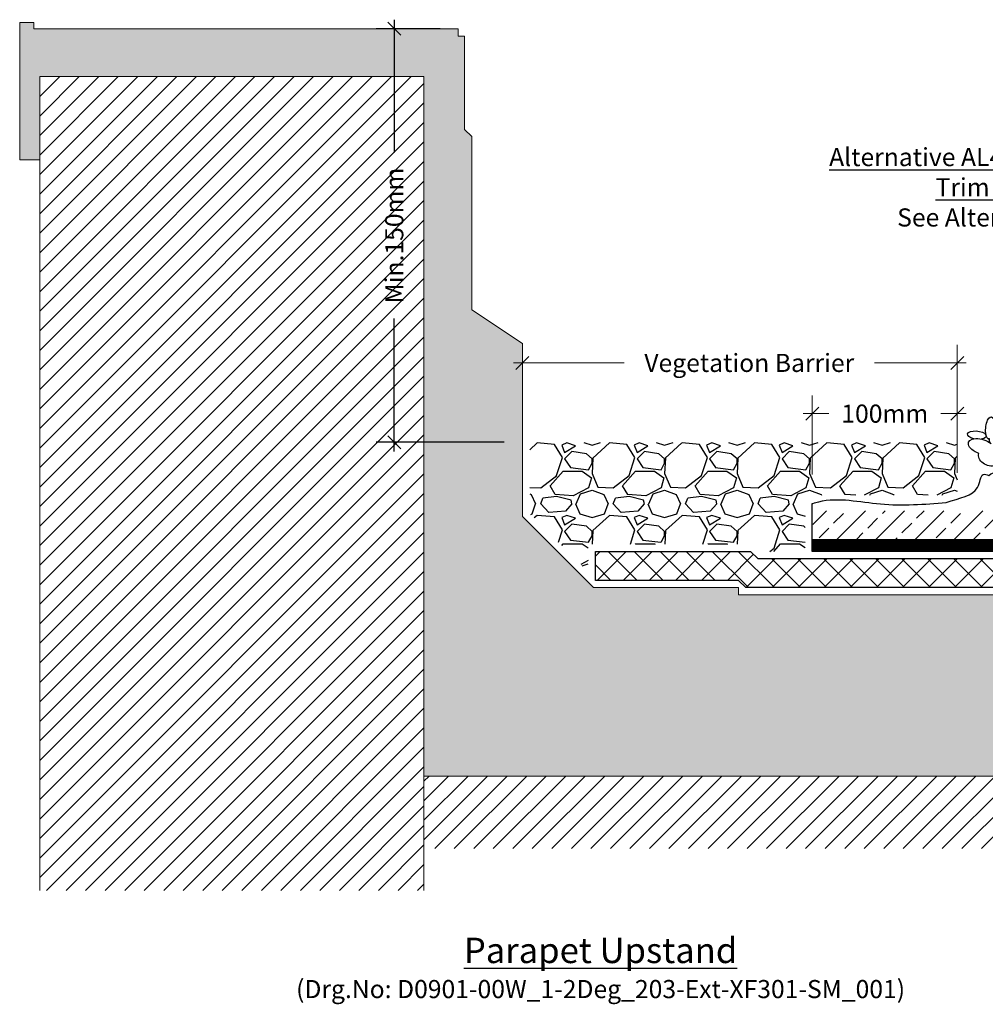
# Model space of a CAD drawing. Units: millimetres. Extents: x 12879 to 23175, y 5195 to 11211.
# Drawn here: x 16519 to 17186, y 10375 to 11054 of the extents above; entities that cross this region are included whole.
import ezdxf

# ---------------------------------------------------------------- set-up
doc = ezdxf.new("R2010")
doc.units = ezdxf.units.MM
doc.header["$LTSCALE"] = 30
doc.layers.get('0').update_dxf_attribs({"linetype": 'CONTINUOUS'})
doc.layers.get('DEFPOINTS').update_dxf_attribs({"linetype": 'CONTINUOUS'})
for name, color, linetype, lineweight in [('Background', 8, 'CONTINUOUS', 9), ('Bauder Waterproofing System', 7, 'CONTINUOUS', 35), ('Deck - Substrate', 8, 'CONTINUOUS', 9)]:
    doc.layers.add(name, color=color, linetype=linetype, lineweight=lineweight)
for name, color, linetype in [('Bauder Drainage Layer', 7, 'CONTINUOUS'), ('Bauder Sedum_Wildflower', 86, 'CONTINUOUS'), ('Dimensions', 8, 'CONTINUOUS'), ('Gravel', 251, 'CONTINUOUS'), ('Text', 7, 'CONTINUOUS')]:
    doc.layers.add(name, color=color, linetype=linetype)
doc.styles.add('Verdana', font='verdana.ttf')
doc.dimstyles.new('Scale 1-5     2.5mm Text', dxfattribs={"dimscale": 5, "dimtxt": 2.5, "dimasz": 1.8, "dimexe": 2.5, "dimexo": 2.5, "dimgap": 1.5, "dimtad": 0, "dimdec": 0, "dimzin": 0, "dimdsep": 46, "dimtxsty": 'Verdana', "dimblk": 'OBLIQUE', "dimcen": -3, "dimdle": 1.25, "dimadec": 0, "dimazin": 0, "dimtfac": 0.75, "dimtdec": 0, "dimtofl": 0, "dimtmove": 0, "dimatfit": 2, "dimldrblk": 'DOT', "dimfxl": 0, "dimtvp": 1.5, "dimtolj": 1, "dimtzin": 0, "dimarcsym": 0})

# ---------------------------------------------------------------- blocks, each defined once
blk = doc.blocks.new('_Oblique')
at = {"color": 0, "linetype": 'ByBlock', "lineweight": -2}
blk.add_line((-0.5, -0.5), (0.5, 0.5), dxfattribs=at)
blk = doc.blocks.new('*D40')
at = {"layer": 'DEFPOINTS', "color": 0}
for p in [(16777.86610891775, 11047.65660694815), (16822.03587015489, 11047.65660694815), (16866.29649938314, 10762.3802769619)]:
    blk.add_point(p, dxfattribs=at)
at = {"layer": 'Dimensions', "color": 1, "lineweight": -2}
for p, q in [((16777.86610891775, 11053.90660694815), (16777.86610891775, 10962.2246205984)), ((16809.53587015489, 11047.65660694815), (16765.36610891775, 11047.65660694815)), ((16777.86610891775, 10756.1302769619), (16777.86610891775, 10847.81226331163)), ((16853.79649938314, 10762.3802769619), (16765.36610891775, 10762.3802769619))]:
    blk.add_line(p, q, dxfattribs=at)
at = {"layer": 'Dimensions', "color": 1, "lineweight": -2, "xscale": 9, "yscale": 9, "zscale": 9}
for p, rotation in [((16777.86610891775, 11047.65660694815), 90), ((16777.86610891775, 10762.3802769619), 270)]:
    blk.add_blockref('_Oblique', p, dxfattribs=dict(at, rotation=rotation))
at = {"layer": 'Dimensions', "color": 1, "insert": (16777.86610891775, 10905.01844195502), "char_height": 12.5, "attachment_point": 5, "rotation": 90, "style": 'Verdana'}
blk.add_mtext('\\A1;Min.150mm', dxfattribs=at)
blk = doc.blocks.new('_DOT')
at = {"color": 0, "linetype": 'ByBlock'}
blk.add_line((-0.5, 0), (-1, 0), dxfattribs=at)
at = {"color": 0, "linetype": 'ByBlock', "const_width": 0.5}
blk.add_lwpolyline([(-0.25, 0, 1), (0.25, 0, 1)], format="xyb", close=True, dxfattribs=at)
blk = doc.blocks.new('Alternative AL40 Trim')
at = {"layer": 'Text', "insert": (-3.349478203199396, -2.254560016966934), "char_height": 12.5, "width": 450.2720412200156, "attachment_point": 1, "style": 'Verdana'}
blk.add_mtext('{\\fVerdana|b1|i1|c0|p34;\\W2.12672;\\L \\W1;Alternative AL40 Edge Retention / Drainage \\P\\W7.11557;   \\W1;Trim Detail Available\\P\\W7.20622;\\l\\C1;  \\W1;See Alternative Detail Shown}', dxfattribs=at)
blk = doc.blocks.new('*D53')
at = {"layer": 'DEFPOINTS', "color": 0}
for p in [(165.750215597383, 362.8833209049869), (-134.2497844026152, 315.2696407331666), (165.750215597383, 274.5922913530474)]:
    blk.add_point(p, dxfattribs=at)
at = {"layer": 'Dimensions', "color": 1, "lineweight": -2}
for p, q in [((-134.2497844026152, 327.7696407331666), (-134.2497844026152, 375.3833209049869)), ((165.750215597383, 287.0922913530474), (165.750215597383, 375.3833209049869)), ((-140.4997844026152, 362.8833209049869), (-64.17232006190473, 362.8833209049869)), ((172.000215597383, 362.8833209049869), (108.6601178158656, 362.8833209049869))]:
    blk.add_line(p, q, dxfattribs=at)
at = {"layer": 'Dimensions', "color": 1, "lineweight": -2, "xscale": 9, "yscale": 9, "zscale": 9, "rotation": 180}
blk.add_blockref('_Oblique', (-134.2497844026152, 362.8833209049869), dxfattribs=at)
at = {"layer": 'Dimensions', "color": 1, "lineweight": -2, "xscale": 9, "yscale": 9, "zscale": 9}
blk.add_blockref('_Oblique', (165.750215597383, 362.8833209049869), dxfattribs=at)
at = {"layer": 'Dimensions', "color": 1, "insert": (22.24389887698044, 362.8833209049869), "char_height": 12.5, "attachment_point": 5, "style": 'Verdana'}
blk.add_mtext('\\A1;Vegetation Barrier', dxfattribs=at)
blk = doc.blocks.new('*D54')
at = {"layer": 'DEFPOINTS', "color": 0}
for p in [(165.750215597383, 327.8833209049869), (65.75021559738298, 273.2883763040652), (165.750215597383, 274.5922913530474)]:
    blk.add_point(p, dxfattribs=at)
at = {"layer": 'Dimensions', "color": 1, "lineweight": -2}
for p, q in [((65.75021559738298, 285.7883763040652), (65.75021559738298, 340.3833209049869)), ((165.750215597383, 287.0922913530474), (165.750215597383, 340.3833209049869)), ((59.50021559738298, 327.8833209049869), (77.04219007689943, 327.8833209049869)), ((172.000215597383, 327.8833209049869), (154.4582411178665, 327.8833209049869))]:
    blk.add_line(p, q, dxfattribs=at)
at = {"layer": 'Dimensions', "color": 1, "lineweight": -2, "xscale": 9, "yscale": 9, "zscale": 9, "rotation": 180}
blk.add_blockref('_Oblique', (65.75021559738298, 327.8833209049869), dxfattribs=at)
at = {"layer": 'Dimensions', "color": 1, "lineweight": -2, "xscale": 9, "yscale": 9, "zscale": 9}
blk.add_blockref('_Oblique', (165.750215597383, 327.8833209049869), dxfattribs=at)
at = {"layer": 'Dimensions', "color": 1, "insert": (115.750215597383, 327.8833209049869), "char_height": 12.5, "attachment_point": 5, "style": 'Verdana'}
blk.add_mtext('\\A1;100mm', dxfattribs=at)
blk = doc.blocks.new('ExtensiveGreenRoofSystem_SedumBlanket_1-2Degree_Upstand_BLOCK')
at = {"layer": 'Bauder Drainage Layer', "linetype": 'ByBlock'}
h = blk.add_hatch(dxfattribs=at)
h.set_pattern_fill('ANSI37', color=256, scale=4, style=0)
h.set_pattern_definition([(45, (12.81628340924863, 209.8833209049978), (-8.980256121069152, 8.980256121069154), []), (135, (12.81628340924863, 209.8833209049978), (-8.980256121069154, -8.980256121069152), [])])
h.paths.add_polyline_path([(285.8693537237882, 207.8833209049978), (285.8693537237882, 227.8833209049906), (28.17319534383341, 227.8833209049978), (23.17319534383341, 232.8833209049978), (-83.91551327479692, 232.8833209049978), (-83.91551327479692, 212.8833209049978), (14.88892409637219, 212.8833209049978), (19.88892409637219, 207.8833209049978)])
at = {"layer": 'Bauder Sedum_Wildflower'}
h = blk.add_hatch(dxfattribs=at)
h.set_pattern_fill('ANSI33', color=86, scale=3, style=0)
h.set_pattern_definition([(45, (-11876.94248183858, -10236.50083282694), (-13.47038418160373, 13.47038418160373), []), (45, (-11863.47209183858, -10236.50083282694), (-13.47038418160373, 13.47038418160373), [9.524999999999999, -4.762499999999999])])
h.paths.add_polyline_path([(285.86935372379, 240.8833209049888), (285.86935372379, 260.8833209049888), (66.14586932420707, 260.8833209049888), (66.14586932420707, 240.8833209049888)])
at = {"layer": 'Gravel'}
h = blk.add_hatch(dxfattribs=at)
h.set_pattern_fill('GRAVEL', color=256, scale=50, style=0)
h.set_pattern_definition([(228.012787504, (-6699.925686913875, -2780.384248868651), (-400.0000000000031, -450.0000000000002), [6.726799999999999, -665.9544023536849]), (184.969740728, (-6704.425686913875, -2785.384248868651), (599.9999999999987, 50.00000000000176), [11.5434, -1142.7962380615]), (132.510447078, (-6715.925686913875, -2786.384248868651), (500.0000000000059, -549.9999999999933), [8.1394, -805.8016298049849]), (267.273689006, (-6735.425686913875, -2798.884248868651), (50.00000000000121, 1000.000000000001), [10.51189999999995, -1040.677902081443]), (292.833654178, (-6735.925686913875, -2809.384248868651), (-249.9999999999994, 600.0000000000014), [10.30774999999995, -1020.468656404411]), (357.273689006, (-6731.925686913875, -2818.884248868651), (-1000.000000000001, 50.00000000000128), [10.51189999999995, -1040.677902081443]), (37.6942404667, (-6721.425686913875, -2819.384248868651), (-649.9999999999999, -499.9999999999987), [13.90145, -1376.2424274458]), (72.2553283749, (-6710.425686913875, -2810.884248868651), (350.0000000000014, 1100), [13.12439999999994, -1299.316074840663]), (121.429565615, (-6706.425686913875, -2798.384248868651), (-400.000000000001, 649.9999999999994), [10.5475, -1044.20365548645]), (175.236358309, (-6711.925686913875, -2789.384248868651), (549.9999999999992, -50.0000000000019), [12.0416, -590.038128939615]), (222.397437798, (-6723.925686913875, -2788.384248868651), (-599.9999999999982, -549.9999999999986), [15.5724, -1541.668750239745]), (138.814074834, (-6685.925686913875, -2799.384248868651), (-350.0000000000016, 300), [5.315049999999972, -526.1922406367314]), (171.46923439, (-6689.925686913875, -2795.884248868651), (649.9999999999999, -99.99999999999976), [10.11185, -1001.07557080785]), (225, (-6699.925686913875, -2794.384248868651), (-5.551115123125783e-15, -49.99999999999665), [7.07105, -63.639628118655]), (203.198590514, (-6703.425686913875, -2788.384248868651), (249.9999999999995, 99.99999999999876), [3.8079, -376.980755293195]), (291.801409486, (-6706.925686913875, -2789.884248868651), (-49.9999999999842, 150.0000000000051), [5.385149999999999, -263.873090356725]), (30.96375653209999, (-6704.925686913875, -2794.884248868651), (150.0000000000026, 99.99999999999898), [8.746449999999998, -282.8011447422649]), (161.565051177, (-6697.425686913875, -2790.384248868651), (100.0000000000006, -49.99999999999883), [6.324549999999974, -151.7893330084191]), (16.389540334, (-6735.925686913875, -2789.884248868651), (499.9999999999983, 150.0000000000022), [8.86, -877.14225733347]), (70.3461759419, (-6727.425686913875, -2787.384248868651), (-200.000000000061, -550.0000000001698), [7.43305, -735.8703873659499]), (293.198590514, (-6697.425686913875, -2780.384248868651), (-99.99999999999852, 249.9999999999995), [7.61575, -373.172905293195]), (343.610459666, (-6694.425686913875, -2787.384248868651), (-499.9999999999983, 150.0000000000022), [8.859999999999944, -877.1422573334464]), (339.44395478, (-6735.925686913875, -2820.884248868651), (-250.0000000000018, 100.0000000000012), [8.543999999999945, -418.6561872658733]), (294.775140569, (-6727.925686913875, -2823.884248868651), (-250.0000000000003, 550.0000000000001), [7.1589, -708.7321531637999]), (66.8014094864, (-6696.925686913875, -2830.384248868651), (99.99999999999906, 249.9999999999985), [7.61575, -373.172905293195]), (17.3540246363, (-6693.925686913875, -2823.384248868651), (-649.9999999999989, -199.9999999999981), [8.38155, -829.771180712]), (69.44395478040002, (-6721.425686913875, -2830.384248868651), (-100.0000000000004, -249.9999999999977), [4.271999999999973, -422.9281872658732]), (101.309932474, (-6699.925686913875, -2830.384248868651), (-49.99999999999819, 200.0000000000006), [2.5495, -252.40147567964]), (165.963756532, (-6700.425686913875, -2827.884248868651), (149.9999999999979, -50.00000000000006), [10.30775, -195.847531280885]), (186.009005957, (-6710.425686913875, -2825.384248868651), (500.0000000000023, 49.99999999999915), [9.5525, -945.6961587271401]), (303.690067526, (-6704.925686913875, -2799.384248868651), (-49.99999999999936, 99.99999999999929), [7.211099999999972, -173.0664637731991]), (353.157226587, (-6700.925686913875, -2805.384248868651), (850.0000000000007, -100.0000000000026), [12.5897, -1246.378131201415]), (60.9453959009, (-6688.425686913875, -2806.884248868651), (-199.9999999999988, -349.9999999999989), [5.147799999999999, -509.63370704935]), (90, (-6685.925686913875, -2802.384248868651), (-49.99999999999999, 50), [3, -47]), (120.256437164, (-6711.425686913875, -2823.884248868651), (200.0000000000005, -350.0000000000004), [6.946199999999999, -687.67599947249]), (48.01278750420001, (-6714.925686913875, -2817.884248868651), (400, 449.9999999999987), [13.4536, -659.2276023536849]), (0, (-6705.925686913875, -2807.884248868651), (50, 50), [13, -37]), (325.3048464690001, (-6692.925686913875, -2807.884248868651), (500.0000000000069, -349.9999999999912), [7.905699999999973, -782.6637150420964]), (254.054604099, (-6686.425686913875, -2812.384248868651), (-50.00000000000189, -200.0000000000002), [7.280100000000001, -356.725394464025]), (207.645975364, (-6688.425686913875, -2819.384248868651), (-949.9999999999975, -500.0000000000024), [11.85325, -1173.47370911297]), (175.42607874, (-6698.925686913875, -2824.884248868651), (-649.9999999999977, 50.00000000000006), [12.53995, -1241.453670398445])])
h.paths.add_polyline_path([(-129.249784402617, 259.0915243406005), (-88.91551327479692, 218.7572532127822), (-88.90019123638967, 237.8833209049978), (23.55603076626494, 237.8833209049997), (31.26561434315727, 232.883320904996), (60.75021559737934, 232.883320904996), (60.75021559738661, 271.5772923568227), (165.750215597383, 271.5772923568227), (165.750215597383, 307.883320904996), (-129.2497844026152, 307.883320904996)])
at = {"layer": 'Bauder Drainage Layer', "linetype": 'ByBlock'}
blk.add_lwpolyline([(285.8693537237882, 207.8833209049978), (19.88892409637219, 207.8833209049978), (14.88892409637219, 212.8833209049978), (-83.91551327479692, 212.8833209049978), (-83.91551327479692, 232.8833209049978), (23.17319534383341, 232.8833209049978), (28.17319534383341, 227.8833209049978), (285.8693537237882, 227.8833209049906)], dxfattribs=at)
at = {"layer": 'Bauder Sedum_Wildflower'}
for p, q in [((241.9682849362775, 341.3265317206012), (242.1541760896739, 342.4957940696611)), ((240.7657114033623, 333.7622989515301), (241.446387131889, 338.0437748945139)), ((237.2089472330531, 312.1397347925201), (239.3738379880501, 325.3007111760423)), ((235.0621768570977, 297.8868520590556), (236.9173532434702, 309.555981330667)), ((234.1952798960897, 292.4340375571635), (234.3869149316283, 293.6394291410131)), ((231.5047773622259, 275.5106753885382), (233.8646739554765, 290.3545137516055)), ((222.0439345485806, 271.9404843570562), (223.7145465202061, 271.9404843570562))]:
    blk.add_line(p, q, dxfattribs=at)
at = {"layer": 'Bauder Sedum_Wildflower', "color": 86}
for p, q in [((188.0593180346345, 309.3967146245548), (187.5162993887875, 310.4487891048582)), ((200.358676962192, 285.5672536090194), (195.5248881211314, 294.9325045480207)), ((204.219189388235, 278.0876824461491), (202.8139205960338, 280.8103282439758)), ((208.0238109675206, 270.7163973136146), (206.3384485018046, 273.9817121491549)), ((65.75021559738298, 232.8833209049869), (65.75021559738298, 265.8833209049869)), ((285.8693537237882, 240.8833209049888), (65.75021559738298, 240.8833209049869)), ((285.8693537237882, 232.8833209049888), (65.75021559738298, 232.8833209049869))]:
    blk.add_line(p, q, dxfattribs=at)
at = {"layer": 'Bauder Sedum_Wildflower', "color": 86, "const_width": 8}
blk.add_lwpolyline([(285.8693537237882, 236.8833209049888), (65.75021559738298, 236.8833209049869)], dxfattribs=at)
at = {"layer": 'Bauder Sedum_Wildflower'}
for centre, major_axis, ratio, start_param, end_param in [((238.9467494031537, 349.4638176542364), (3.207426686519341, -6.968023584576713), 0.3881793395249131, 6.098046563176678, 11.03603409336801), ((235.9810147089788, 343.0748032024774), (5.465372422911088, -5.031028307965357), 0.5658278647274169, 1.987200163674826, 4.523498477342553), ((249.0933251722395, 347.5383822721076), (-5.950901112762466, -2.609878230766412), 0.4374537764167079, 1.873924341921247, 7.334449685306784), ((274.2101629206677, 345.2923016740467), (3.15388742100933, -3.864860214870191), 0.7545137136327583, 1.734939182604194, 5.284927462921156), ((277.9386060383454, 345.733128046181), (-0.5745556966712684, -4.305686587004288), 0.4615844591642155, 0, 4.144793580672644), ((234.8733707152255, 334.27914397155), (5.039076470077788, -5.883909055812523), 0.6374890317465107, 2.65754851495662, 5.96418102110342), ((235.9810147089788, 343.0748032024774), (5.465372422911088, -5.031028307965357), 0.5658278647274169, 6.677778925651782, 7.185880635638619), ((248.4056209074347, 338.8097372466243), (-7.77418665745111, -5.892046642047376), 0.513785206489401, 4.494569788361128, 5.194165729709319), ((248.4056209074347, 338.8097372466243), (-7.77418665745111, -5.892046642047376), 0.513785206489401, 7.897454179958759, 10.18421328166681), ((275.380867737998, 340.0831749512915), (3.016581449365189, -0.3051485698689475), 0.4048145221635955, 2.297997945516891, 6.435109652795714), ((274.2101629206677, 345.2923016740467), (3.15388742100933, -3.864860214870191), 0.7545137136327583, 6.099494489385605, 6.236331193578861), ((275.380867737998, 340.0831749512915), (3.016581449365189, -0.3051485698689475), 0.4048145221635955, 7.029535018562539, 7.41367267557075), ((277.2701875480575, 341.4079017158735), (-0.9813187126800925, 1.402539746566845), 0.05148547384540147, 1.59730028397032, 2.073189950560295), ((277.2701875480575, 341.4079017158735), (-0.9813187126800925, 1.402539746566845), 0.05148547384540147, 3.948529335585114, 4.6903046770418), ((275.380867737998, 340.0831749512915), (3.016581449365189, -0.3051485698689475), 0.4048145221635955, 6.820512560013464, 6.843966491671947), ((278.902435655074, 341.1558872258818), (-0.6488478141382358, -1.147450419320989), 0.5039119401031494, 6.483189812892163, 11.91033739170084), ((245.5902332815945, 330.1632504817924), (-6.177631183799376, -4.91205997323641), 0.7234558662845487, 5.833110862268215, 9.42477796076938), ((235.9810147089788, 343.0748032024774), (5.465372422911088, -5.031028307965357), 0.5658278647274169, 5.683317262118187, 6.283185307179586), ((234.8733707152255, 334.27914397155), (5.039076470077788, -5.883909055812523), 0.6374890317465107, 7.079144446712635, 7.801156313419533), ((244.7092716315797, 314.2817272050841), (-7.382440417678794, -2.1501140337283), 0.6083998601811285, 2.354708111095563, 7.113853889993056), ((245.6516812667483, 307.5511936854589), (-9.619659820208057, -3.563982668253459), 0.3765911110633267, 8.084535007636672, 10.29243957066652), ((225.2503528409593, 303.0113846432221), (9.951514972575552, -4.245871212273471), 0.394018108272843, 6.283185307179586, 10.47565968602679), ((245.6516812667483, 307.5511936854589), (-9.619659820208057, -3.563982668253459), 0.3765911110633267, 5.109131000238953, 7.121452993341911), ((224.6953133129077, 294.9479643053317), (9.16936064256933, -4.59345055372836), 0.5646729998607043, 2.506248869534306, 4.124538248523251), ((244.0342207498666, 298.0655093726989), (-9.647305818238266, -4.42608023168583), 0.5338721179466291, 6.283185307179586, 10.21352268580423), ((244.0342207498666, 298.0655093726989), (-9.647305818238266, -4.42608023168583), 0.5338721179466291, 4.866717042562196, 5.59959249419405), ((224.7309324527282, 285.9377771543702), (7.279095005306345, -7.249059653076529), 0.4608915341440363, 3.141592653589793, 7.686089715365309), ((224.6953133129077, 294.9479643053317), (9.16936064256933, -4.59345055372836), 0.5646729998607043, 5.485376421125771, 6.637160647652982)]:
    blk.add_ellipse(centre, major_axis=major_axis, ratio=ratio, start_param=start_param, end_param=end_param, dxfattribs=at)
at = {"layer": 'Bauder Sedum_Wildflower', "color": 86, "extrusion": (0, 0, -1)}
for centre, major_axis, ratio, start_param, end_param in [((188.3780305211344, 318.0710169996516), (-0.8617311323497531, -7.622227894792512), 0.3881793395249132, 6.098046563165552, 11.03603409335899), ((193.1968951047252, 312.933543684291), (-3.613027709759151, -6.49057565437599), 0.5658278647274168, 1.987200163676595, 4.523498477342523), ((179.3462757163957, 313.0622540390348), (6.469064350065155, -0.6131026570013128), 0.4374537764167079, 1.873924341921315, 7.334449685306728), ((197.0056442401487, 304.9282999936283), (-2.94088586478092, -7.166858989731556), 0.6374890317465106, 2.657548514956627, 5.964181021103443), ((182.7352418761088, 304.9890211361005), (9.229236980285219, -3.158381955794517), 0.513785206489401, 1.614268872778576, 5.299717991864468), ((193.1968951047252, 312.933543684291), (-3.613027709759151, -6.49057565437599), 0.5658278647274168, 6.677778925651848, 7.185880635640727), ((188.1189205660426, 297.6607099649143), (7.405967555084193, -2.728205416892579), 0.7234558662845487, 5.833110862268109, 9.42477796076938), ((208.334468410992, 286.2528889553894), (-5.520547814962191, -5.442560711414226), 0.6799535815844111, 5.676401047390888, 10.91375077865269), ((193.9334121394363, 282.8556242589718), (7.684355928937281, 0.2721963188937939), 0.6083998601811285, 3.729051074783899, 7.113853889993081), ((195.148119268038, 276.1688683960008), (10.25200118044373, -0.3691873674935547), 0.3765911110633267, 5.109131000238933, 5.743668877734417), ((195.148119268038, 276.1688683960008), (10.25200118044373, -0.3691873674935547), 0.3765911110633267, 6.673900603492126, 7.72202011611266)]:
    blk.add_ellipse(centre, major_axis=major_axis, ratio=ratio, start_param=start_param, end_param=end_param, dxfattribs=at)
at = {"layer": 'Bauder Sedum_Wildflower'}
for centre, major_axis, ratio in [((230.2314407527097, 324.4412935277276), (8.573341173873587, -3.013314765440782), 0.5901045988809915), ((229.9690762696023, 312.9939112847394), (6.948276973869014, -3.437929954073411), 0.6799535815844111), ((273.7787501815997, 320.6730706049755), (2.677682971804671, -4.376723322363318), 0.4452912400918313), ((281.2308097690525, 314.7581457147178), (-3.971979334898577, -4.719331081532346), 0.3666843362552512), ((244.0949175114597, 282.0800334499897), (-12.084890053425, -3.391315948694057), 0.3106751351595557)]:
    blk.add_ellipse(centre, major_axis=major_axis, ratio=ratio, dxfattribs=at)
at = {"layer": 'Bauder Sedum_Wildflower', "color": 86, "extrusion": (0, 0, -1)}
blk.add_ellipse((204.4972438942291, 297.0411744237597), major_axis=(-7.196813041491005, -5.548704966484031), ratio=0.5901045988809915, dxfattribs=at)
at = {"layer": 'Bauder Sedum_Wildflower', "color": 86}
for start_param, end_param in [(5.385784206050467, 5.743668877734431), (10.63705512954361, 10.90680741270979), (6.673900603492111, 7.935244550583653)]:
    blk.add_ellipse((212.9580761305347, 279.032200579916), major_axis=(-9.619659820208057, -3.563982668253459), ratio=0.3765911110633267, start_param=start_param, end_param=end_param, dxfattribs=at)
at = {"layer": 'Bauder Sedum_Wildflower'}
for points, knots in [([(285.202789103952, 319.4774767962506), (284.36447162381, 326.7811249240156), (282.3153187512048, 333.6304298423372), (278.3979295013573, 339.7772727670806), (278.3974491873646, 339.7780263814227)], [41.3706416016608, 41.3706416016608, 41.3706416016608, 41.3706416016608, 63.82966940643837, 63.83242330110785, 63.83242330110785, 63.83242330110785, 63.83242330110785]), ([(285.8693537237864, 271.5072331794952), (281.7878419252752, 271.8745058424836), (273.5254385850581, 275.4026989310739), (288.3712436415822, 273.3604908015793), (279.7185970076875, 281.7811939581577), (262.0195430257604, 278.652476948783), (279.4920794286131, 277.2025881426259), (274.908831105598, 273.350956259296), (272.9369691977895, 272.1856370894245)], [69.47104847238535, 69.47104847238535, 69.47104847238535, 69.47104847238535, 77.79492454349145, 84.66406018237116, 89.76367749817987, 102.1708109275702, 109.6299745717323, 114.954290972899, 114.954290972899, 114.954290972899, 114.954290972899]), ([(214.1955079320264, 275.8769219528956), (214.2402708163804, 275.8733726616472), (217.5622496717965, 275.5567551270585), (220.3571197458273, 269.2513443112155), (229.8660425810717, 274.4508127595934), (225.2730279389848, 275.5440568432339), (218.4345155999085, 278.3225379723669), (233.2074319697181, 274.4892999836418), (239.3654050868513, 275.7650042246776), (245.940160510288, 271.9175301940347), (250.0607356916239, 277.4822013214023), (253.2181655924192, 276.3387057866573), (254.1013550053008, 276.0188497069673)], [36.56395902089918, 36.56395902089918, 36.56395902089918, 36.56395902089918, 36.70217608033896, 46.87481070043811, 51.9201413687281, 54.36007967764375, 57.98497615568479, 69.16102399719718, 75.55415770478194, 81.15382626950431, 88.03688981958027, 90.70989159222478, 90.70989159222478, 90.70989159222478, 90.70989159222478])]:
    blk.add_open_spline(points, degree=3, knots=knots, dxfattribs=at)
for points in [[(277.0221035547743, 311.8849402523254), (276.8335467543161, 313.3554092624206), (276.6449899538616, 314.8258782725159), (276.4564331534034, 316.2963472826129)], [(282.0322362699458, 278.4423405429068), (284.3218403447731, 291.8963627024175), (286.433916423071, 305.2836338491131), (285.4007330630352, 317.4882788344246)], [(281.2672437985907, 278.7790158999294), (279.9311060104424, 289.1989488110146), (278.5949682222977, 299.6188817220998), (277.258830434153, 310.038814633185)], [(282.5599827909878, 278.1706857361339), (283.6440990561546, 280.6363780861545), (284.7370493165595, 283.0890013348169), (285.8693537237864, 285.4834036630243)], [(260.1253786358989, 272.1856370894245), (258.1117520547027, 273.2520164753576), (256.1065535300054, 274.6354330911624), (254.1013550053008, 276.0188497069673)]]:
    blk.add_open_spline(points, degree=3, dxfattribs=at)
at = {"layer": 'Bauder Sedum_Wildflower', "color": 86}
for points, knots in [([(158.1823207771245, 266.5974756333515), (167.4681375521627, 269.7326285115948), (181.6364344365152, 272.0833961659362), (181.5815245359786, 287.0574830012727), (186.0332459588476, 285.9925833087207), (187.4455372025345, 285.2202566285948)], [663.968210154089, 663.968210154089, 663.968210154089, 663.968210154089, 681.2383179259942, 691.2632325645118, 695.6730397773196, 695.6730397773196, 695.6730397773196, 695.6730397773196]), ([(196.3592419891734, 272.2930456650818), (196.636117874988, 271.9079651912859), (199.3438328700445, 268.917075199194), (207.8057642113868, 270.4142245082792), (213.5781006602424, 272.2397994114824), (215.0766726894376, 272.7990334900267)], [710.3466518846255, 710.3466518846255, 710.3466518846255, 710.3466518846255, 712.0214615043806, 725.0028905103808, 729.8699876361907, 729.8699876361907, 729.8699876361907, 729.8699876361907]), ([(65.75021559738298, 265.8833209049869), (65.8821001729898, 265.9226067705574), (66.01398474859661, 265.9618926361279), (66.14586932420343, 266.0011785016984), (67.48855822348332, 266.401139568851), (82.46647437481215, 270.8627712475015), (113.8975484830312, 263.033351390083), (143.0990993120681, 265.3835487572421), (158.1823207771245, 266.5974756333515)], [1.588289270157568, 1.588289270157568, 1.588289270157568, 1.588289270157568, 2, 2, 2, 6.191539640839811, 48.75731609814388, 94.23217481447912, 94.23217481447912, 94.23217481447912, 94.23217481447912])]:
    blk.add_open_spline(points, degree=3, knots=knots, dxfattribs=at)
at = {"layer": 'Dimensions', "color": 1}
for base, p1, text, picture, middle in [((165.750215597383, 362.8833209049869), (-134.2497844026152, 315.2696407331666), 'Vegetation Barrier', '*D53', (22.24389887698044, 362.8833209049869)), ((165.750215597383, 327.8833209049869), (65.75021559738298, 273.2883763040652), '100mm', '*D54', (115.750215597383, 327.8833209049869))]:
    dim = blk.add_linear_dim(base=base, p1=p1, p2=(165.750215597383, 274.5922913530474), text=text, dimstyle='Scale 1-5     2.5mm Text', override={"dimpost": 'Min <>mm', "dimclrd": 1, "dimclre": 1, "dimclrt": 1, "dimtmove": 2, "dimtfill": 1}, dxfattribs=at)
    dim.commit()
    dim.dimension.update_dxf_attribs({"geometry": picture, "text_midpoint": middle, "dimtype": 160})

msp = doc.modelspace()

# ---------------------------------------------------------------- hatches: boundary and pattern name
at = {"layer": 'Bauder Waterproofing System', "lineweight": 5}
h = msp.add_hatch(dxfattribs=at)
h.set_pattern_fill('DOTS', color=256, scale=5)
h.set_pattern_definition([(0, (0, 0), (3.96875, 7.9375), [0, -7.9375])])
h.paths.add_polyline_path([(17286.41563750954, 10657.15660694815), (17015.43863500687, 10657.15660694815), (17015.43863500687, 10662.15660694815), (16915.43863500687, 10662.15660694815), (16866.29649938314, 10711.29874257188), (16866.29649938314, 10830.50844453302), (16831.29649938314, 10853.84177786636), (16831.29649938314, 10973.23692688579), (16826.29649938314, 10978.23692688579), (16826.29649938314, 11042.65660694814), (16822.03587015489, 11042.65660694814), (16822.03587015489, 11047.65660694815), (16529.25872139085, 11047.65660694814), (16529.25872139085, 11051.85819237426), (16519.41064386073, 11051.85819237427), (16519.41064386073, 10957.12391615616), (16533.29649938314, 10957.12391615616), (16533.29649938314, 11014.65660694815), (16798.29649938314, 11014.65660694815), (16798.29649938314, 10532.15660694815), (17286.41563750954, 10532.15660694815)])
at = {"layer": 'Deck - Substrate'}
h = msp.add_hatch(dxfattribs=at)
h.set_pattern_fill('ANSI31', color=256, scale=3, style=0)
h.set_pattern_definition([(45, (-8192.935651493292, 216.5202779905503), (-6.735192090801863, 6.735192090801865), [])])
h.paths.add_polyline_path([(16798.29649938314, 11014.65660694815), (16533.29649938314, 11014.65660694815), (16533.29649938314, 10453.3121625037), (16798.29649938314, 10453.3121625037)])
h.paths.add_polyline_path([(16798.29649938314, 10861.17774598324), (16798.29649938314, 10933.6634746602)], flags=17)
h.paths.add_polyline_path([(16780.50046287096, 10632.71219057819), (16780.50046287096, 10741.5394236205)], flags=16)
h = msp.add_hatch(dxfattribs=at)
h.set_pattern_fill('ANSI31', color=256, scale=3, style=0)
h.set_pattern_definition([(45, (16798.29649938316, 10528.58053913629), (-6.735192090801863, 6.735192090801865), [])])
h.paths.add_polyline_path([(17286.41563750954, 10482.15660694815), (17286.41563750954, 10532.15660694815), (16798.29649938315, 10532.15660694815), (16798.29649938314, 10482.15660694815)])

# ---------------------------------------------------------------- linework, layer by layer
at = {"layer": 'Background'}
msp.add_lwpolyline([(16533.29649938314, 10957.12391615616), (16519.41064386073, 10957.12391615616), (16519.41064386073, 11051.85819237427), (16529.25872139085, 11051.85819237426), (16529.25872139085, 11047.65660694814), (16822.03587015489, 11047.65660694815), (16822.03587015489, 11042.65660694814), (16826.29649938314, 11042.65660694814), (16826.29649938314, 10978.23692688579), (16831.29649938314, 10973.23692688579), (16831.29649938314, 10853.84177786636), (16866.29649938314, 10830.50844453302), (16866.29649938314, 10711.29874257188), (16915.43863500687, 10662.15660694815), (17015.43863500687, 10662.15660694815), (17015.43863500687, 10657.15660694815), (17286.41563750954, 10657.15660694815)], dxfattribs=at)
at = {"layer": 'Deck - Substrate'}
msp.add_line((16798.29649938314, 10532.15660694815), (17286.41563750954, 10532.15660694815), dxfattribs=at)
msp.add_lwpolyline([(16533.29649938314, 10453.3121625037), (16533.29649938314, 11014.65660694815), (16798.29649938314, 11014.65660694815), (16798.29649938314, 10453.3121625037)], dxfattribs=at)

# ---------------------------------------------------------------- block references
at = {"layer": 'Background', "color": 1}
msp.add_blockref('Alternative AL40 Trim', (17073.13789928882, 10967.65660694814), dxfattribs=at)
at = {"layer": 'Background'}
msp.add_blockref('ExtensiveGreenRoofSystem_SedumBlanket_1-2Degree_Upstand_BLOCK', (17000.5497109105, 10454.27328604315), dxfattribs=at)

# ---------------------------------------------------------------- texts
at = {"layer": 'Text', "insert": (16920.20942906026, 10420.63955949646), "char_height": 17.5, "width": 1160, "attachment_point": 2, "style": 'Verdana'}
msp.add_mtext('{\\fVerdana|b1|i0|c0|p34;\\LParapet Upstand\\P\\fVerdana|b0|i0|c0|p34;\\H0.71429x;\\l(Drg.No: D0901-00W_1-2Deg_203-Ext-XF301-SM_001)}', dxfattribs=at)

# ---------------------------------------------------------------- dimensions: what is measured, and where the dimension line sits
at = {"layer": 'Dimensions', "color": 1}
dim = msp.add_linear_dim(base=(16777.86610891775, 11047.65660694815), p1=(16866.29649938314, 10762.3802769619), p2=(16822.03587015489, 11047.65660694815), angle=90, text='Min.150mm', dimstyle='Scale 1-5     2.5mm Text', override={"dimpost": 'Min <>mm', "dimclrd": 1, "dimclre": 1, "dimclrt": 1, "dimtmove": 2, "dimtfill": 1}, dxfattribs=at)
dim.commit()
dim.dimension.update_dxf_attribs({"geometry": '*D40', "text_midpoint": (16777.86610891775, 10905.01844195502), "dimtype": 160})

doc.saveas('drawing.dxf')
